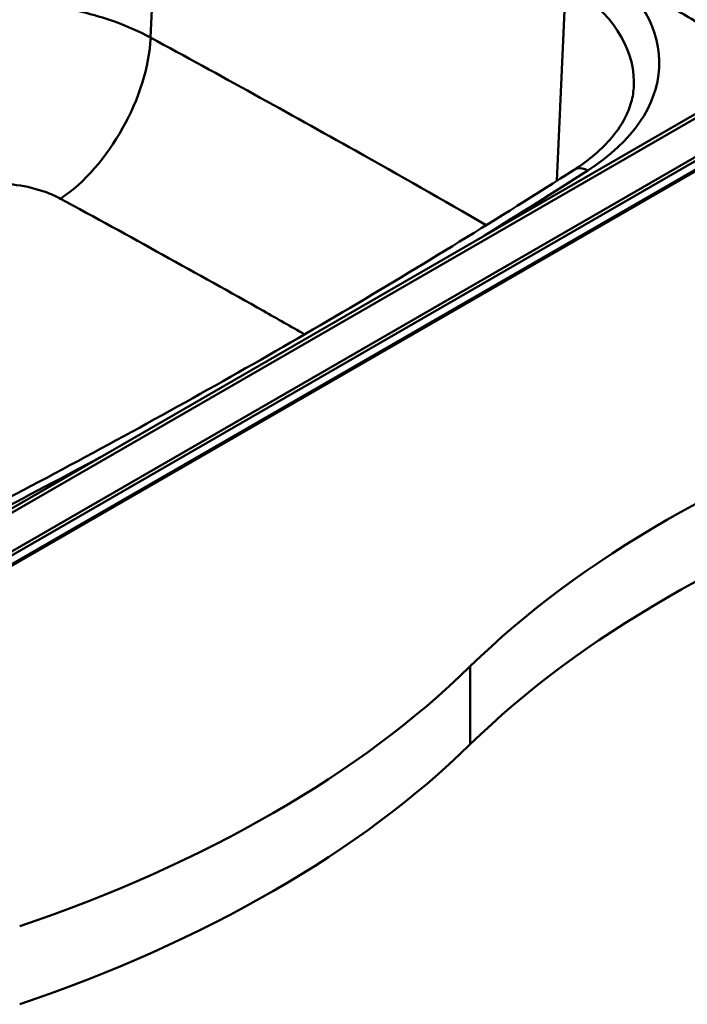
# Model space of a CAD drawing. Units: millimetres. Extents: x 0 to 2100, y 0 to 2970.
# Drawn here: x 1426 to 1636, y 1304 to 1613 of the extents above; entities that cross this region are included whole.
import ezdxf

# ---------------------------------------------------------------- set-up
doc = ezdxf.new("R2010")
doc.units = ezdxf.units.MM
doc.header["$LTSCALE"] = 10
doc.layers.add('Visible Edges(ISO)', color=7, linetype='Continuous', lineweight=50)
doc.layers.add('Visible Tangent Edges(ISO)', color=7, linetype='Continuous', lineweight=50)

msp = doc.modelspace()

# ---------------------------------------------------------------- linework, layer by layer
at = {"layer": 'Visible Edges(ISO)'}
for p, q in [((1368.23, 1409.93), (1710.32, 1607.44)), ((1663.07, 1598.24), (1387.3, 1439.02))]:
    msp.add_line(p, q, dxfattribs=at)
for centre, major_axis, start_param, end_param in [((1912.2, 1293.12), (400, 0), 2.103514, 2.608875), ((1912.2, 1268.63), (-400, 0), 5.245107, 5.750467), ((1223.06, 1527.7), (400, 0), 5.245107, 5.750467), ((1223.06, 1503.2), (-400, 0), 2.103514, 2.608875)]:
    msp.add_ellipse(centre, major_axis=major_axis, ratio=0.57735, start_param=start_param, end_param=end_param, dxfattribs=at)
for points, knots in [([(1618.92, 1592.05), (1618.81, 1590.35), (1618.5, 1588.64), (1617.43, 1585.18), (1616.68, 1583.43), (1614.69, 1579.91), (1613.46, 1578.14), (1610.49, 1574.64), (1608.76, 1572.9), (1604.83, 1569.53), (1602.62, 1567.89), (1600.19, 1566.33)], [5.5348535, 5.5348535, 5.5348535, 5.5348535, 5.6738992, 5.6738992, 5.8129448, 5.8129448, 5.9519904, 5.9519904, 6.091036, 6.091036, 6.2300817, 6.2300817, 6.2300817, 6.2300817]), ([(1600.19, 1566.33), (1588.36, 1558.74), (1576.39, 1551.21), (1552.18, 1536.32), (1539.94, 1528.94), (1515.18, 1514.34), (1502.67, 1507.12), (1477.38, 1492.82), (1464.6, 1485.75), (1438.79, 1471.77), (1425.76, 1464.86), (1412.59, 1458.03)], [6.2300817, 6.2300817, 6.2300817, 6.2300817, 6.2513231, 6.2513231, 6.2725646, 6.2725646, 6.293806, 6.293806, 6.3150475, 6.3150475, 6.3362889, 6.3362889, 6.3362889, 6.3362889])]:
    msp.add_open_spline(points, degree=3, knots=knots, dxfattribs=at)
at = {"layer": 'Visible Tangent Edges(ISO)'}
for p, q in [((1471.16, 1698.09), (1467.31, 1607.84)), ((1597.64, 1625.07), (1594.79, 1562.88)), ((1708.87, 1611.13), (1366.63, 1413.54)), ((1709.54, 1610.29), (1367.3, 1412.7)), ((1710.4, 1608.08), (1368.16, 1410.49)), ((1389.3, 1438.82), (1665.07, 1598.04)), ((1567.63, 1410.41), (1567.63, 1385.92))]:
    msp.add_line(p, q, dxfattribs=at)
for centre, major_axis, ratio, start_param, end_param in [((1539.37, 1599.94), (87.59, 0), 0.57735, 5.550891, 6.9541), ((1539.37, 1593.75), (79.6, 0), 0.57735, 6.246119, 6.9541), ((1438.06, 1591.53), (-20.56, -37.77), 0.553071, 0.80994, 2.289557), ((-260.24, 2534.07), (2507.59, 0), 0.57735, 5.531769, 5.550891), ((1604.51, 1559.6), (-4.32, 6.73), 0.607181, 5.469787, 6.283185), ((-260.24, 2534.07), (2507.59, 0), 0.57735, 5.444684, 5.463805)]:
    msp.add_ellipse(centre, major_axis=major_axis, ratio=ratio, start_param=start_param, end_param=end_param, dxfattribs=at)
for points, knots in [([(1607.98, 1631.38), (1609.16, 1630.66), (1610.34, 1629.94), (1615, 1627.09), (1618.46, 1624.96), (1625.42, 1620.7), (1628.91, 1618.58), (1635.5, 1614.63), (1638.59, 1612.81), (1645.13, 1608.99), (1648.56, 1607.01), (1652, 1605.03)], [-132.921178, -132.921178, -132.921178, -132.921178, -132.404607, -132.404607, -130.883973, -130.883973, -129.363334, -129.363334, -128.033433, -128.033433, -126.576375, -126.576375, -126.576375, -126.576375]), ([(1467.31, 1607.84), (1463.81, 1609.74), (1459.98, 1611.43), (1449.4, 1615.22), (1442.26, 1616.95), (1428.31, 1618.9), (1421.58, 1619.29), (1406.2, 1618.95), (1397.56, 1617.85), (1381.44, 1613.96), (1373.95, 1611.17), (1367.5, 1607.71)], [0, 0, 0, 0, 0.602727, 0.602727, 1.567089, 1.567089, 2.410824, 2.410824, 3.503701, 3.503701, 4.596227, 4.596227, 4.596227, 4.596227]), ([(1572.66, 1548.95), (1559.13, 1556.77), (1545.42, 1564.56), (1510.51, 1584.17), (1489.09, 1595.99), (1467.31, 1607.84)], [-14.549873, -14.549873, -14.549873, -14.549873, -8.772852, -8.772852, 0, 0, 0, 0]), ([(1396.79, 1556.95), (1399.51, 1558.46), (1402.67, 1559.67), (1409.48, 1561.39), (1413.13, 1561.89), (1419.64, 1562.07), (1422.49, 1561.92), (1428.39, 1561.11), (1431.41, 1560.39), (1435.9, 1558.78), (1437.52, 1558.06), (1439.01, 1557.26)], [-4.596227, -4.596227, -4.596227, -4.596227, -3.503701, -3.503701, -2.410824, -2.410824, -1.567089, -1.567089, -0.602727, -0.602727, 0, 0, 0, 0]), ([(1439.01, 1557.26), (1460.65, 1545.51), (1481.92, 1533.74), (1507.05, 1519.55), (1511.35, 1517.1), (1515.64, 1514.66)], [0, 0, 0, 0, 8.772852, 8.772852, 10.596394, 10.596394, 10.596394, 10.596394])]:
    msp.add_open_spline(points, degree=3, knots=knots, dxfattribs=at)

doc.saveas('drawing.dxf')
